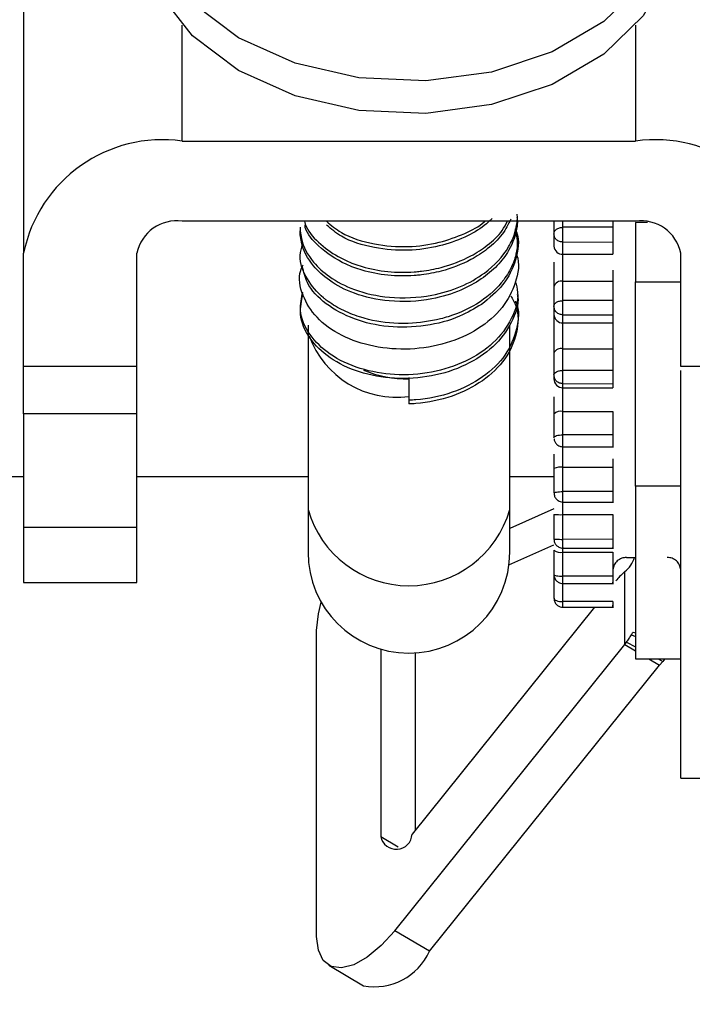
# Model space of a CAD drawing. Units: inches. Extents: x 0.3 to 10.6, y 0.4 to 8.2.
# Drawn here: x 6.6 to 6.6, y 7.2 to 7.2 of the extents above; entities that cross this region are included whole.
import ezdxf

# ---------------------------------------------------------------- set-up
doc = ezdxf.new("R2010")
doc.units = ezdxf.units.IN
doc.header["$MEASUREMENT"] = 0
doc.linetypes.add('HIDDEN', pattern=[0.07500000000000001, 0.05, -0.025])
doc.layers.add('SERVICE_AREA_LINE', color=7, linetype='HIDDEN')
doc.styles.add('SLDTEXTSTYLE0', font='GOTHIC.TTF', dxfattribs={"width": 0.913})
doc.dimstyles.new('SLDDIMSTYLE0', dxfattribs={"dimtxt": 0.08333333333333333, "dimasz": 0.1, "dimexe": 0, "dimexo": 0.0625, "dimgap": 0.02083333333333333, "dimtad": 0, "dimtih": 1, "dimtoh": 1, "dimdec": 6, "dimlfac": 64, "dimrnd": 1e-09, "dimzin": 12, "dimdsep": 46, "dimlunit": 5, "dimtxsty": 'SLDTEXTSTYLE0', "dimsah": 1, "dimcen": 0.09, "dimadec": 0, "dimazin": 3, "dimtfac": 1, "dimtdec": 3, "dimtmove": 0, "dimatfit": 0, "dimfxl": 1, "dimfrac": 2, "dimtolj": 1, "dimtzin": 12, "dimarcsym": 0})
doc.dimstyles.new('SLDDIMSTYLE1', dxfattribs={"dimtxt": 0.08333333333333333, "dimasz": 0.1, "dimexe": 0, "dimexo": 0.0625, "dimgap": 0.02083333333333333, "dimtad": 0, "dimtih": 1, "dimtoh": 1, "dimdec": 6, "dimlfac": 64, "dimrnd": 1e-09, "dimzin": 12, "dimdsep": 46, "dimlunit": 5, "dimtxsty": 'SLDTEXTSTYLE0', "dimsah": 1, "dimcen": 0.09, "dimadec": 0, "dimazin": 3, "dimtfac": 1, "dimtdec": 3, "dimtofl": 0, "dimtmove": 0, "dimatfit": 3, "dimfxl": 1, "dimfrac": 2, "dimtolj": 1, "dimtzin": 12, "dimarcsym": 0})
doc.dimstyles.new('SLDDIMSTYLE2', dxfattribs={"dimtxt": 0.08333333333333333, "dimasz": 0.1, "dimexe": 0, "dimexo": 0.0625, "dimgap": 0.02083333333333333, "dimtad": 0, "dimtih": 1, "dimtoh": 1, "dimlfac": 64, "dimrnd": 1e-09, "dimzin": 12, "dimdsep": 46, "dimlunit": 5, "dimtxsty": 'SLDTEXTSTYLE0', "dimsah": 1, "dimcen": 0.09, "dimadec": 0, "dimazin": 3, "dimtfac": 1, "dimtdec": 3, "dimtofl": 0, "dimtmove": 0, "dimatfit": 3, "dimfxl": 1, "dimfrac": 2, "dimtolj": 1, "dimtzin": 12, "dimarcsym": 0})

# ---------------------------------------------------------------- blocks, each defined once
blk = doc.blocks.new('_D_22')
at = {"layer": 'SERVICE_AREA_LINE'}
for p, q in [((6.570775291080941, 7.228918250117005), (5.462023073362912, 7.228918250117005)), ((5.587023073362913, 7.228918250117005), (5.587023073362913, 7.042567925029161)), ((5.587023073362913, 6.479855750117114), (5.587023073362913, 6.7777531158591)), ((6.586361680646382, 6.479855750117114), (5.462023073362912, 6.479855750117114))]:
    blk.add_line(p, q, dxfattribs=at)
for points in [[(5.587023073362913, 7.228918250117005), (5.572023073362914, 7.128918250117005), (5.602023073362913, 7.128918250117005)], [(5.587023073362913, 6.479855750117114), (5.602023073362913, 6.579855750117114), (5.572023073362914, 6.579855750117114)]]:
    blk.add_solid(points, dxfattribs=at)
at = {"layer": 'SERVICE_AREA_LINE', "char_height": 0.08333333333333333, "attachment_point": 1, "style": 'SLDTEXTSTYLE0'}
for s, insert in [('48"', (5.508242203446245, 7.016605828360851)), ('Case', (5.446282320878763, 6.884198423775821))]:
    blk.add_mtext(s, dxfattribs=dict(at, insert=insert))
blk = doc.blocks.new('_D_24')
at = {"layer": 'SERVICE_AREA_LINE'}
for p, q in [((6.607518711886911, 7.308972937616995), (5.091690664593263, 7.308972937617012)), ((5.216690664593263, 7.308972937617011), (5.216690664593261, 7.146770990629361)), ((5.216690664593252, 6.415668250117021), (5.216690664593259, 6.881956181459301)), ((6.569966368146378, 6.415668250117004), (5.091690664593252, 6.415668250117021))]:
    blk.add_line(p, q, dxfattribs=at)
for points in [[(5.216690664593263, 7.308972937617011), (5.201690664593262, 7.208972937617012), (5.231690664593262, 7.208972937617012)], [(5.216690664593252, 6.415668250117021), (5.231690664593253, 6.51566825011702), (5.201690664593253, 6.51566825011702)]]:
    blk.add_solid(points, dxfattribs=at)
at = {"layer": 'SERVICE_AREA_LINE', "char_height": 0.08333333333333333, "attachment_point": 1, "style": 'SLDTEXTSTYLE0'}
for s, insert in [('57 1/8"', (5.036675232480227, 7.120808893961055)), ('Overall', (5.024561017424673, 6.988401489376025))]:
    blk.add_mtext(s, dxfattribs=dict(at, insert=insert))
blk = doc.blocks.new('_D_26')
at = {"layer": 'SERVICE_AREA_LINE'}
for p, q in [((6.619028868146377, 7.275637000117003), (6.619028868146378, 7.573269357135574)), ((6.669958555646383, 7.201730750116992), (6.669958555646383, 7.573269357135572)), ((6.619028868146378, 7.448269357135573), (6.208692419345541, 7.448269357135574)), ((6.669958555646383, 7.448269357135572), (6.919958555646383, 7.448269357135567))]:
    blk.add_line(p, q, dxfattribs=at)
for points in [[(6.619028868146378, 7.448269357135573), (6.519028868146378, 7.463269357135573), (6.519028868146378, 7.433269357135574)], [(6.669958555646383, 7.448269357135572), (6.769958555646383, 7.433269357135573), (6.769958555646383, 7.463269357135572)]]:
    blk.add_solid(points, dxfattribs=at)
at = {"layer": 'SERVICE_AREA_LINE', "insert": (5.910235617143988, 7.488510962759778), "char_height": 0.08333333333333333, "attachment_point": 1, "style": 'SLDTEXTSTYLE0'}
blk.add_mtext('3 1/4"', dxfattribs=at)

msp = doc.modelspace()

# ---------------------------------------------------------------- linework, layer by layer
at = {"color": 7, "linetype": 'Continuous', "lineweight": 25}
for p, q in [((6.608266804898722, 7.182264531581158), (6.608266804898722, 7.167468946923851)), ((6.610419856079825, 7.168990745946148), (6.616571430882974, 7.168990745946148)), ((6.616571430882974, 7.167903746644507), (6.610419856079825, 7.167903746644508)), ((6.61202049383757, 7.167822632095789), (6.61202049383757, 7.16777238047366)), ((6.615464147418408, 7.167903746644508), (6.615464147418408, 7.167729470958276)), ((6.616263852142818, 7.167903746644507), (6.616263852142818, 7.167821618393531)), ((6.616733885876372, 7.167888310779363), (6.616571430882974, 7.167888310779363)), ((6.616571430882974, 7.167888310779363), (6.616571430882974, 7.167079870298052)), ((6.615464147418408, 7.167729470958276), (6.615464147418408, 7.167564490331773)), ((6.616263852142818, 7.167620997569469), (6.616263852142818, 7.16745722316058)), ((6.608266804898722, 7.165932645063964), (6.608266804898722, 7.167468946923851)), ((6.60980469859951, 7.165932645063964), (6.60980469859951, 7.167468946923851)), ((6.61718658836329, 7.165932645063964), (6.61718658836329, 7.167468946923851)), ((6.615464147418408, 7.167013820434238), (6.615464147418408, 7.166750194194428)), ((6.616263852142818, 7.167090107312862), (6.616263852142818, 7.166828036576802)), ((6.616571430882974, 7.164307791208826), (6.616571430882974, 7.167079870298052)), ((6.615464147418408, 7.166750194194428), (6.615464147418408, 7.16663933573225)), ((6.616263852142818, 7.166633909556117), (6.616263852142818, 7.166523236173625)), ((6.612126918087699, 7.166493108156675), (6.612126918087699, 7.163993009762904)), ((6.614864368875101, 7.163993009762904), (6.614864368875101, 7.166493108156675)), ((6.616263852142818, 7.166174295478256), (6.616263852142818, 7.165879840213792)), ((6.615464147418408, 7.166115928371756), (6.615464147418408, 7.165821181248804)), ((6.60980469859951, 7.165932645063964), (6.608266804898722, 7.165932645063964)), ((6.608266804898722, 7.165292572529585), (6.608266804898722, 7.165932645063964)), ((6.60980469859951, 7.165292572529586), (6.60980469859951, 7.165932645063964)), ((6.618724482064077, 7.165932645063964), (6.61718658836329, 7.165932645063964)), ((6.613495643481448, 7.165782179484887), (6.613495643481391, 7.165474667802487)), ((6.615464147418408, 7.165821181248804), (6.615464147418408, 7.165765999083038)), ((6.61718658836329, 7.160347696198568), (6.61718658836329, 7.165879840213836)), ((6.616263852142818, 7.165699039053698), (6.616263852142818, 7.165644594763313)), ((6.613495643481391, 7.165474667802487), (6.613495643481428, 7.16542446145571)), ((6.608266804898722, 7.165292572529585), (6.608266804898722, 7.163753445190146)), ((6.609804698599509, 7.163753445190146), (6.60980469859951, 7.165292572529586)), ((6.615464147418408, 7.165285757726691), (6.615464147418408, 7.164967150176824)), ((6.616263852142818, 7.165324431606748), (6.616263852142818, 7.16500749469209)), ((6.615577827045717, 7.16484402609627), (6.615694991615903, 7.16484402609627)), ((6.615694991615903, 7.16484402609627), (6.616273277782753, 7.16484402609627)), ((6.601096836886907, 7.164438493442663), (6.608266804898722, 7.164438493442663)), ((6.60980469859951, 7.164438493442663), (6.612126918087699, 7.164438493442663)), ((6.614864368875101, 7.164438493442663), (6.615464147418407, 7.164438493442663)), ((6.615464147418407, 7.164548532815416), (6.615464147418407, 7.164217270383721)), ((6.616263852142817, 7.164566338382023), (6.616263852142817, 7.164235365741552)), ((6.616571430882974, 7.164307791208826), (6.616571430882974, 7.161967300785576)), ((6.615577826731676, 7.164094528302719), (6.615694989807321, 7.164094528302719)), ((6.615694989807321, 7.164094528302719), (6.616273277658865, 7.164094528302719)), ((6.612126918087699, 7.163993009762905), (6.612126918087699, 7.16341253161006)), ((6.615464147418407, 7.164000229682242), (6.614864368875101, 7.163734907915705)), ((6.614864368875101, 7.16341253161006), (6.614864368875101, 7.163993009762905)), ((6.615464147418407, 7.163926653842313), (6.615464147418407, 7.163591493755046)), ((6.616263852142817, 7.163923050083099), (6.616263852142817, 7.163589474259376)), ((6.615464147418408, 7.163818995131668), (6.615464147418407, 7.163749252941205)), ((6.608266804898722, 7.163753445190146), (6.608266804898722, 7.163004327087118)), ((6.609804698599509, 7.163004327087118), (6.609804698599509, 7.163753445190146)), ((6.614853719311446, 7.163242122752465), (6.615464147418408, 7.163512155526212)), ((6.615464147418407, 7.163439016286588), (6.615464147418407, 7.163111193684562)), ((6.615577826731492, 7.16346847088631), (6.61569498792387, 7.16346847088631)), ((6.61569498792387, 7.16346847088631), (6.616273277786032, 7.16346847088631)), ((6.616263852142817, 7.163414112699423), (6.616263852142817, 7.163086542868021)), ((6.61644839938691, 7.163342357152858), (6.616571430882974, 7.163342357152858)), ((6.615464147418407, 7.163100436767794), (6.615464147418407, 7.16278914939609)), ((6.616427511372099, 7.163149651593629), (6.616412989399644, 7.163137413386436)), ((6.608266804898722, 7.163004327087118), (6.609804698599509, 7.163004327087118)), ((6.615577826731684, 7.16298841548453), (6.61569498943007, 7.16298841548453)), ((6.61569498943007, 7.16298841548453), (6.61627327765092, 7.16298841548453)), ((6.616015985720638, 7.162666226698588), (6.613538593104517, 7.15958655940185)), ((6.615577826731521, 7.162666226698588), (6.615694991403188, 7.162666226698588)), ((6.615694991403188, 7.162666226698588), (6.616273277788368, 7.162666226698588)), ((6.612244154203573, 7.158201482362139), (6.612244154203572, 7.162351762770133)), ((6.616427511372097, 7.162159470191654), (6.616449950930977, 7.162191833749304)), ((6.61311406853755, 7.16209807012171), (6.61311406853755, 7.159555780651046)), ((6.613305465620996, 7.158278429239148), (6.616427511372097, 7.162159470191654)), ((6.613585306506989, 7.15964462921968), (6.613585306506987, 7.162046746509123)), ((6.616427511372097, 7.162159470191654), (6.616571430882974, 7.162074073916557)), ((6.616571430882974, 7.161967300785576), (6.617186588363289, 7.161967300785576)), ((6.616751377101574, 7.161967300785576), (6.616898749341535, 7.161879855794494)), ((6.616943628459298, 7.161932301402722), (6.616898749341536, 7.161879855794492)), ((6.616971227968723, 7.161967300785576), (6.616943628459298, 7.161932301402722)), ((6.613776703590433, 7.157998814841988), (6.616898749341536, 7.161879855794492)), ((6.617186588363289, 7.160347696198568), (6.618724482064076, 7.160347696198568)), ((6.61240716601145, 7.157809872653593), (6.612878403980887, 7.15753025825643))]:
    msp.add_line(p, q, dxfattribs=at)
at = {"color": 8, "linetype": 'Continuous', "lineweight": 25}
for p, q in [((6.610419856079825, 7.168990745946148), (6.610419856079825, 7.170565130206265)), ((6.616571430882974, 7.170565130206266), (6.616571430882974, 7.168990745946148)), ((6.61558717891447, 7.167821618393532), (6.61558717891447, 7.167903746644508)), ((6.61558717891447, 7.167716486219606), (6.61558717891447, 7.167821618393531)), ((6.616263852142818, 7.167821618393531), (6.61558717891447, 7.167821618393532)), ((6.61558717891455, 7.167622458317768), (6.616263851916515, 7.167621689109867)), ((6.61558717891447, 7.167457223160379), (6.61558717891447, 7.1676214371435)), ((6.61558717891447, 7.167457223160379), (6.616263852142818, 7.167457223160379)), ((6.61558717891447, 7.16709010731293), (6.61558717891447, 7.167457223160379)), ((6.615587178914463, 7.166827026298371), (6.615587178914463, 7.16709010731293)), ((6.615587178914463, 7.167090107312932), (6.616263852142818, 7.16709010731293)), ((6.616571430882974, 7.167079870298052), (6.61718658836329, 7.167079870298052)), ((6.616263851945456, 7.166827540325988), (6.615587178914463, 7.166826299940503)), ((6.61558717891447, 7.166715731112336), (6.615587178914463, 7.166826299940503)), ((6.61558717891447, 7.166633909556116), (6.616263852142818, 7.166633909556115)), ((6.61558717891447, 7.166523236173489), (6.61558717891447, 7.166633909556116)), ((6.61558717891447, 7.166523236173489), (6.616263852142818, 7.166523236173489)), ((6.61558717891447, 7.166174295478333), (6.61558717891447, 7.166523236173489)), ((6.61558717891447, 7.166174295478332), (6.616263852142818, 7.166174295478332)), ((6.61558717891447, 7.165879840213792), (6.61558717891447, 7.166174295478332)), ((6.61558717891447, 7.165767194088573), (6.61558717891447, 7.165879840213792)), ((6.616263852142818, 7.165879840213792), (6.61558717891447, 7.165879840213792)), ((6.615587178914438, 7.165700064988928), (6.616263851951289, 7.16569981774478)), ((6.61558717891447, 7.165644594763246), (6.61558717891447, 7.165698909230064)), ((6.61558717891447, 7.165644594763246), (6.616263852142818, 7.165644594763246)), ((6.61558717891447, 7.165324431606831), (6.61558717891447, 7.165644594763246)), ((6.60980469859951, 7.165292572529586), (6.608266804898722, 7.165292572529585)), ((6.615587179241032, 7.165006044165334), (6.615587179241032, 7.165324431606831)), ((6.61558717924104, 7.165324431606831), (6.616263852142818, 7.165324431606831)), ((6.616263851909114, 7.165007237506), (6.61558717924104, 7.165005676521037)), ((6.61558717891447, 7.164894431672853), (6.615587179237953, 7.165005676521037)), ((6.61558717891447, 7.16456633838211), (6.61558717891447, 7.16484402609627)), ((6.61558717891447, 7.164566338382109), (6.616263852142817, 7.164566338382109)), ((6.61558717891447, 7.164235365741552), (6.61558717891447, 7.16456633838211)), ((6.617186588363289, 7.164307791208826), (6.616571430882974, 7.164307791208826)), ((6.61558717891447, 7.164128792450221), (6.61558717891447, 7.164235365741552)), ((6.616263852142817, 7.164235365741552), (6.61558717891447, 7.164235365741552)), ((6.61558717891447, 7.163923050083187), (6.61558717891447, 7.16409498574428)), ((6.615587178914494, 7.163923050083187), (6.616263852142817, 7.163923050083187)), ((6.615587178914494, 7.163587864239635), (6.615587178914494, 7.163923050083187)), ((6.608266804898722, 7.163753445190146), (6.609804698599509, 7.163753445190146)), ((6.616263851922297, 7.163589487158546), (6.615587178914494, 7.16358789864372)), ((6.61558717891447, 7.163489290753989), (6.615587178914494, 7.16358789864372)), ((6.61558717891447, 7.163414112699508), (6.61558717891447, 7.16346847088631)), ((6.61558717891447, 7.163414112699508), (6.616263852142817, 7.163414112699508)), ((6.61558717891447, 7.163086542868021), (6.61558717891447, 7.163414112699508)), ((6.616427511372097, 7.162159470191654), (6.616427511372099, 7.163149651593629)), ((6.616263852142817, 7.163086542868021), (6.61558717891447, 7.163086542868021)), ((6.61558717891447, 7.162998896722366), (6.61558717891447, 7.163086542868021)), ((6.61558717891447, 7.162743377854591), (6.61558717891447, 7.16298841548453)), ((6.616263851931685, 7.162745290899041), (6.61558717891447, 7.162743810503623)), ((6.61558717891447, 7.162669789088228), (6.61558717891447, 7.162743810503623)), ((6.616537346168561, 7.162329562790329), (6.616571430882974, 7.162321187071673)), ((6.616449950930977, 7.162191833749304), (6.616571430882974, 7.162127970244899)), ((6.616514984737128, 7.162290325519391), (6.616571430882974, 7.162271935615308)), ((6.616877053294209, 7.161967300785576), (6.616943628459298, 7.161932301402722)), ((6.61311406853755, 7.159555780651046), (6.613348006498716, 7.159416970906868)), ((6.613776703590433, 7.157998814841988), (6.613305465620996, 7.158278429239148))]:
    msp.add_line(p, q, dxfattribs=at)
at = {"color": 7, "linetype": 'Continuous', "lineweight": 25, "flags": 128}
for points in [[(6.617125072614212, 7.172369861181064), (6.617011047423951, 7.171731357579899), (6.616676136475228, 7.171132973508247), (6.616141383454669, 7.170612307638033), (6.615440388861237, 7.170202075320756), (6.614617198763318, 7.169928052961643), (6.613723537222243, 7.169807458393296), (6.612815556279298, 7.169847869015965), (6.611950307716445, 7.170046745681605), (6.611182158283052, 7.170391592237898), (6.610559373633075, 7.170860740707454), (6.610121085616512, 7.171424712766523), (6.609894833481357, 7.172048071976492), (6.609894833481357, 7.17269165038564), (6.610121085616512, 7.173315009595609), (6.610559373633075, 7.173878981654678), (6.61060484875771, 7.173922294394712)], [(6.617125072614212, 7.171928104664878), (6.617011047423951, 7.171289601063713), (6.616676136475228, 7.17069121699206), (6.616141383454669, 7.170170551121847), (6.615440388861238, 7.16976031880457), (6.614617198763318, 7.169486296445456), (6.613723537222243, 7.169365701877111), (6.612815556279298, 7.169406112499778), (6.611950307716445, 7.169604989165419), (6.611182158283052, 7.169949835721711), (6.610559373633075, 7.170418984191267), (6.610121085616512, 7.170982956250335), (6.609894833481357, 7.171606315460305), (6.609866214348586, 7.171928104664878)], [(6.612244154203572, 7.162351762770133), (6.612266817789256, 7.162577630533594), (6.612304954319837, 7.162737499609395)], [(6.613305465620996, 7.158278429239148), (6.613121080738942, 7.158075749006706), (6.612931761229397, 7.157918474185643), (6.612748358102934, 7.157815619117647), (6.61258138326754, 7.157773079029433), (6.61244040702957, 7.157793292142757), (6.612333509563395, 7.157875099925638), (6.612266817789258, 7.158013813494616), (6.612244154203573, 7.158201482362139)]]:
    msp.add_lwpolyline(points, dxfattribs=at)
at = {"color": 7, "linetype": 'Continuous', "lineweight": 25}
for centre, radius, start, end in [((6.610150499138322, 7.167087858966404), 0.001921856399322255, 81.94320983152114, 168.5629264946512), ((6.616840787824478, 7.167087858966407), 0.001921856399319741, 11.43707350527613, 98.0567901685162), ((6.610342896953682, 7.167360064650296), 0.0005491018283777399, 81.94320983159993, 168.5629264948201), ((6.616648390009121, 7.167360064650296), 0.0005491018283764016, 11.43707350523503, 98.05679016878013), ((6.613330739596232, 7.166777195699635), 0.001263138446382548, 199.7405596184012, 277.5014289751987), ((6.613485396079247, 7.167347530398097), 0.001583455773362843, 247.5901031140328, 270.3707946900354), ((6.6134956434814, 7.16341253161006), 0.00136872539370092, 180, 0), ((6.616177222966678, 7.16346169946208), 0.0004000226969727098, 308.7325198169536, 342.6421424318202), ((6.61694273964897, 7.162518153745878), 0.0008149342483208749, 130.5455791279583, 141.5189939417714), ((6.616201485128161, 7.162494980388137), 0.0003743869924602837, 326.8631998371429, 333.7789251537964), ((6.613324433620842, 7.159597337693074), 0.0002144305388941083, 191.1747413816451, 357.1188295221575), ((6.613025745767696, 7.158343151882023), 0.0008261390008163363, 259.7263406258971, 335.3671018667434)]:
    msp.add_arc(centre, radius, start, end, dxfattribs=at)
at = {"color": 8, "linetype": 'Continuous', "lineweight": 25}
for centre, radius, start, end in [((6.615579802823809, 7.167572952850388), 0.0001159645112223384, 184.1843229063167, 273.6468429034809), ((6.615568247681633, 7.166983285790268), 0.0001084860787396899, 79.95021644846751, 163.652554796452), ((6.615583811790787, 7.166642906409909), 0.0001197175968982581, 181.7085615356069, 271.6116880495698), ((6.615563344461228, 7.166065683864841), 0.0001111960599417055, 77.62282668866, 153.1372324095804), ((6.615586371982078, 7.165766819407466), 0.000122227307892235, 180.3839410220331, 270.3782637212636), ((6.615559461325716, 7.165197574318896), 0.00012985012257063, 77.67475659181505, 137.225329973337), ((6.615557066142427, 7.164340449803459), 0.0002278868776500612, 82.4067784391994, 114.0629793674123), ((6.6134956434814, 7.16438194720067), 0.001422913045079523, 195.8630458375932, 344.1369541624084), ((6.615556448302402, 7.164975849323723), 0.001053247649602826, 264.972460984587, 271.6719565330404), ((6.615557682153025, 7.163584748286077), 0.0001731662852279203, 237.3065560952229, 279.8074591588574)]:
    msp.add_arc(centre, radius, start, end, dxfattribs=at)
at = {"color": 7, "linetype": 'Continuous', "lineweight": 25}
for points, knots in [([(6.614960750961551, 7.167952779359785), (6.614965455771868, 7.167931186764832), (6.614970291483766, 7.167908993400756), (6.614968246444876, 7.167882311493503), (6.614966898822309, 7.167865187593445), (6.614952650428513, 7.167736130303568), (6.614884141974332, 7.167534969502563), (6.614701595008384, 7.167295299728662), (6.61448089982765, 7.167111829902761), (6.614184966671568, 7.166949510095608), (6.613761456775025, 7.166820608697757), (6.613247464230354, 7.166798411056331), (6.612762975845698, 7.166902945554937), (6.612420094185202, 7.167082997227018), (6.612160701575592, 7.167318151650223), (6.612046876141385, 7.167539509305141), (6.612021461377958, 7.167704047425076), (6.612020057773305, 7.167755198685891), (6.612019575373086, 7.167772778692744)], [0, 0, 0, 0, 0.01886666696811222, 0.0193915928056609, 0.02327150768033869, 0.03382530767426569, 0.1323203767707656, 0.2003455277293373, 0.2699887746062339, 0.3430500827521303, 0.4341991859160371, 0.5585974782651173, 0.6676986133673685, 0.7615547774392759, 0.8402131171189829, 0.9506644134883542, 0.9830440162138087, 0.9999999999999999, 0.9999999999999999, 0.9999999999999999, 0.9999999999999999]), ([(6.612019597603785, 7.167822206266417), (6.612020082410218, 7.167804651644471), (6.612021490310381, 7.167753672215582), (6.61204701594483, 7.167589177790508), (6.6121610528388, 7.167367982686922), (6.612420624179506, 7.167132981010983), (6.612763517066725, 7.166953154805331), (6.613247790882114, 7.166848614292212), (6.613760323554703, 7.166871237862217), (6.614201864616692, 7.167003624599963), (6.614579771680425, 7.167219144033016), (6.614826976206032, 7.167482623409566), (6.61493359192202, 7.167728223426092), (6.614959957478822, 7.167852935146755), (6.614966733582298, 7.167913757451017), (6.614968139111226, 7.167931186870857), (6.614970251625301, 7.167957231202715), (6.614966966599214, 7.167979751205751), (6.614963936483909, 7.168000523706217)], [0, 0, 0, 0, 0.01705384164397033, 0.04952513987831762, 0.1601416218866488, 0.2388746405876908, 0.3327991104484621, 0.4419638967168029, 0.5664200173726134, 0.6568384993548763, 0.7432379331431637, 0.8680027266585605, 0.9273001562606324, 0.9666898474260187, 0.9773063870824235, 0.9803445008350168, 0.9818697242213038, 1, 1, 1, 1]), ([(6.614880202478134, 7.167932824499521), (6.614845102466529, 7.167863049879057), (6.614770589973253, 7.167714927963986), (6.614576350323906, 7.167530031676256), (6.614302451509317, 7.16735193330632), (6.613993322461251, 7.167232441409785), (6.613733289634133, 7.167182638669076), (6.613612623202424, 7.167170273763383), (6.613580983255321, 7.167167748950084), (6.613572370231357, 7.16716711288356), (6.613569738971119, 7.167166922950749), (6.613449008808622, 7.167158241633838), (6.613203836600789, 7.167161982287438), (6.612891258475011, 7.167223241556288), (6.61255725420782, 7.1673454232474), (6.612281341577037, 7.167540190687959), (6.612107728282152, 7.167736108644437), (6.612084992975809, 7.167837520579238), (6.612082644841222, 7.167847994547262)], [0, 0, 0, 0, 0.08015171326810763, 0.1701510547353119, 0.2484383767111992, 0.3693828596884218, 0.4430149333534667, 0.4620801176077491, 0.4671698800306687, 0.4686036916693239, 0.4690428031922206, 0.4692967126070319, 0.5661877623077073, 0.6650581291062284, 0.7326885839560708, 0.8764118972047674, 0.987235645988867, 1, 1, 1, 1]), ([(6.614624230266966, 7.167938827579036), (6.614590524470422, 7.16790680602492), (6.614487290511597, 7.167808730556071), (6.614246224784823, 7.167675440803881), (6.613897618202968, 7.167552924802954), (6.613471999530857, 7.167492844696311), (6.613009826777661, 7.16753468683082), (6.612608772703727, 7.167654001384903), (6.612442058641068, 7.167797885975697), (6.612379509141651, 7.167851870078682)], [0, 0, 0, 0, 0.06284673706592697, 0.1924866975919368, 0.339402589552577, 0.5031330396646048, 0.6835998248082665, 0.881289722907602, 1, 1, 1, 1]), ([(6.614936837327024, 7.167801710709734), (6.614955275143727, 7.167717071420519), (6.614977241467101, 7.16761623442734), (6.614950850100521, 7.167450778638208), (6.614905332961723, 7.167300262450255), (6.614760557378411, 7.167057010727736), (6.614482416466471, 7.166795991297293), (6.614152793432075, 7.166642684008679), (6.61381979466581, 7.166549375752343), (6.613589682406864, 7.166516630345235), (6.613238636997989, 7.166514903552727), (6.613012485320953, 7.16654951028113), (6.612760819859738, 7.166625066499956), (6.612577459961395, 7.166699782104795), (6.61242279995321, 7.166795831947162), (6.612254901855534, 7.166929411388574), (6.612096654693048, 7.167123325718571), (6.611994020291335, 7.167382686247598), (6.612038109242594, 7.16754049709568), (6.612052153405908, 7.167590766409417)], [0, 0, 0, 0, 0.06829715582388729, 0.08136741104320488, 0.1338592616852442, 0.1916811815721181, 0.2935386097194992, 0.3946972666223527, 0.416486410616827, 0.5045195299115475, 0.5315599915978597, 0.6272340070075679, 0.64158378192823, 0.6992271871335889, 0.7567945905398378, 0.7687041571710208, 0.8570178589888893, 0.9544542457464964, 1, 1, 1, 1]), ([(6.612081065441958, 7.167903746644507), (6.612083862561168, 7.167891033267622), (6.61210669672594, 7.167787248151258), (6.612258940219226, 7.167613798158773), (6.612465278808836, 7.167458287165896), (6.612672836206553, 7.167353560617776), (6.61289090226721, 7.167271748978579), (6.613204114316397, 7.16721007008396), (6.613449031580403, 7.167208173284458), (6.613571514542636, 7.167217169871615), (6.613580432009221, 7.167217825346656), (6.613612596662289, 7.167220404535261), (6.613733240013783, 7.167232769765977), (6.613993167655204, 7.167282607814558), (6.6143027345139, 7.167401918615253), (6.614575357808635, 7.16758047684577), (6.614749503577922, 7.167740752842619), (6.614812220590495, 7.167861211486549), (6.614834366598034, 7.167903746644507)], [0, 0, 0, 0, 0.01591476050587623, 0.1299194766104295, 0.2403675786323791, 0.2780598426845849, 0.3477874342457275, 0.4494961722726031, 0.5491698924164737, 0.5494300109197308, 0.55135359132168, 0.556585629356671, 0.5761915053968791, 0.6519283649675643, 0.7763415917207832, 0.8568769171185431, 0.9494618008366729, 0.9999999999999999, 0.9999999999999999, 0.9999999999999999, 0.9999999999999999]), ([(6.612377310093307, 7.167903746644508), (6.61244049437578, 7.167849164011649), (6.612607784567885, 7.167704648021609), (6.613009758035409, 7.167584831536602), (6.613471670254359, 7.167543189931016), (6.613898208207183, 7.167602607544058), (6.614243880711659, 7.167727078853519), (6.614450983093984, 7.16783345671463), (6.61452578792081, 7.167900911913147), (6.614528931512307, 7.167903746644508)], [0, 0, 0, 0, 0.1270835209241801, 0.3364733410991363, 0.5276220311243311, 0.7010447436763303, 0.8566591267213526, 0.9939762556839933, 1, 1, 1, 1]), ([(6.614936837327024, 7.167801710709734), (6.614943328761525, 7.167787469025242), (6.61500444215434, 7.167653391163351), (6.614961005264728, 7.167380353443092), (6.614801499431006, 7.167036511735978), (6.614586502165579, 7.166860596323296), (6.614482524419752, 7.16677551948276)], [0, 0, 0, 0, 0.0400796826624278, 0.3773288307561331, 0.6988615439357642, 0.9999999999999999, 0.9999999999999999, 0.9999999999999999, 0.9999999999999999]), ([(6.615464147455773, 7.167729470956855), (6.615465986115152, 7.167741534519052), (6.615469663433927, 7.167765661643569), (6.615498109600818, 7.167796108062076), (6.615538789850826, 7.167817424119221), (6.615571049226589, 7.167820220302095), (6.61558717891447, 7.167821618393532)], [0, 0, 0, 0, 0.2499999980777939, 0.4999999987186159, 0.7499999993592653, 1, 1, 1, 1]), ([(6.614949006508667, 7.167469725598125), (6.614952008811374, 7.167462700895261), (6.615006573292332, 7.167335032467733), (6.614957623206525, 7.167069562888609), (6.61478268278808, 7.166719310966004), (6.614451686672693, 7.166429218193461), (6.614009766641086, 7.16623508688556), (6.61351303097957, 7.166149007024523), (6.613013624720625, 7.166189429546627), (6.612566788618712, 7.16633939639368), (6.612226647260944, 7.166586143399561), (6.612039309223502, 7.16689685549561), (6.611986121300991, 7.167154049217117), (6.612048945296894, 7.167286591504704), (6.612060457976336, 7.167310880263285)], [0, 0, 0, 0, 0.00578034711740893, 0.1050532444335879, 0.1996492427453934, 0.2986210369041872, 0.3940906638739794, 0.4918077642445176, 0.5891600693045838, 0.6849479243720673, 0.7837577321107269, 0.8784281559791212, 0.9777216070178417, 1, 1, 1, 1]), ([(6.614482169862526, 7.166775591610143), (6.614385918825985, 7.166718081596694), (6.614161101748065, 7.166583753347992), (6.61371911257077, 7.166470145378526), (6.613216517985738, 7.166453954514177), (6.61274123822513, 7.166563336125764), (6.61235446267198, 7.16677226535906), (6.61210831469139, 7.167029820008057), (6.612067692180702, 7.167215818953067), (6.612051494966988, 7.167289981396793)], [0, 0, 0, 0, 0.1144572485799505, 0.267341995443327, 0.4258378785957994, 0.5810796231342958, 0.7368399523160836, 0.8950714896466548, 1, 1, 1, 1]), ([(6.615464147418408, 7.167349179062088), (6.615464147418408, 7.167337618419256), (6.615464147418408, 7.167300974257766), (6.615464147418408, 7.167234756727069), (6.615464147418408, 7.167155675497225), (6.615464147418408, 7.167079386049278), (6.615464147418408, 7.167035690594405), (6.615464147418408, 7.167013820434238)], [0, 0, 0, 0, 0.103121230034751, 0.3268668586616823, 0.5515552493945992, 0.7755473984427378, 1, 1, 1, 1]), ([(6.616263852142817, 7.16724191804247), (6.616263852142817, 7.167240460988079), (6.616263852142818, 7.167221392204), (6.616263852142817, 7.16718454159351), (6.616263852142818, 7.167133873936901), (6.616263852142818, 7.167104696187587), (6.616263852142818, 7.16709010731293)], [0, 0, 0, 0, 0.0268372477918354, 0.3512248318614462, 0.6756124159309111, 1, 1, 1, 1]), ([(6.614939372514655, 7.167085913138681), (6.614953034589868, 7.167036967611158), (6.614999876703494, 7.166869151819919), (6.614901026911993, 7.166571063859957), (6.614664343839731, 7.166241504064375), (6.614276860634688, 7.1659892404806), (6.613808451288451, 7.165835529559534), (6.613303207522186, 7.16580476187051), (6.6128175889952, 7.165890178169015), (6.612411696413739, 7.166083351552837), (6.612130833540569, 7.166362093239804), (6.611994962823845, 7.166664708631083), (6.612037715668642, 7.166862114910847), (6.612055975674625, 7.166946428361019)], [0, 0, 0, 0, 0.03962912397398678, 0.1358733500744637, 0.235820160465927, 0.3334612690398423, 0.4317467619408139, 0.5313122019466578, 0.6278296197809046, 0.728433778825129, 0.8243605998747296, 0.9249833195359223, 1, 1, 1, 1]), ([(6.614965636689409, 7.166914664722264), (6.614967728476546, 7.166905665236888), (6.614997498678742, 7.166777585044315), (6.614895435228281, 7.166519823645281), (6.614664965209583, 7.166190657724933), (6.61427547494806, 7.165938537690938), (6.613807382644417, 7.165785106401369), (6.613298440048372, 7.16575439788182), (6.612812516170898, 7.165841454854249), (6.612408363965119, 7.16603609841281), (6.612129406812402, 7.166313395716902), (6.611993232124695, 7.166622404634801), (6.612038566742881, 7.166826069850821), (6.612058730473044, 7.1669166551612)], [0, 0, 0, 0, 0.007471150674875221, 0.10632901517606, 0.2090091304814991, 0.3092916517107783, 0.4102725127123842, 0.5125357174925523, 0.6138507601749602, 0.7153197787103591, 0.8138175499614335, 0.9171905966386467, 1, 1, 1, 1]), ([(6.614878453854046, 7.166892732476398), (6.614904009154427, 7.166847768237195), (6.614993593422881, 7.166690145809922), (6.614973828446764, 7.166385134829622), (6.614827536757596, 7.166028218433429), (6.6145122108307, 7.165727219786068), (6.614089321859315, 7.16551237751911), (6.613726826527639, 7.165435929387944), (6.613526937443366, 7.165426013805853), (6.613495643481428, 7.16542446145571)], [0, 0, 0, 0, 0.0702703523297776, 0.2463331682255611, 0.4271006617188555, 0.6064198096189182, 0.78365176405894, 0.9661292487003622, 1, 1, 1, 1]), ([(6.614941852776858, 7.166817480294342), (6.614943406074166, 7.166814438507718), (6.615003042993323, 7.166697652891608), (6.614968270554511, 7.1664360528659), (6.614830253579305, 7.16608031264852), (6.614513591310889, 7.165778595526612), (6.614091644576187, 7.165563396198081), (6.613728422107316, 7.165486290691948), (6.613527720221909, 7.165476269428958), (6.613495643481391, 7.165474667802487)], [0, 0, 0, 0, 0.005035210158754589, 0.1933206346158863, 0.3865325186991224, 0.5783239692627778, 0.7677456197348813, 0.9628804509000698, 1, 1, 1, 1]), ([(6.615464147418408, 7.16663933573225), (6.615464147418408, 7.166629026566368), (6.615464147418408, 7.166608386922154), (6.615464147418408, 7.166558086518358), (6.615464147418408, 7.166496832206332), (6.615464147418408, 7.166425477928082), (6.615464147418408, 7.166348027294302), (6.615464147418408, 7.166268044119125), (6.615464147418408, 7.166188447983889), (6.615464147418408, 7.166140118117124), (6.615464147418408, 7.166115928371756)], [0, 0, 0, 0, 0.124867840792799, 0.2499938246264745, 0.3747310805607615, 0.4999935500305207, 0.624730873747461, 0.7499937836974492, 0.8748685416004893, 1, 1, 1, 1]), ([(6.615464147418408, 7.16552337445477), (6.615464147418408, 7.165522563917945), (6.615464147418408, 7.165497709687114), (6.615464147418408, 7.165443079309527), (6.615464147418408, 7.165363136205761), (6.615464147418408, 7.165311568202651), (6.615464147418408, 7.165285757726691)], [0, 0, 0, 0, 0.01112734584968432, 0.3412079668372756, 0.6702657673461987, 1, 1, 1, 1]), ([(6.615467026733934, 7.16495257342815), (6.61546725516698, 7.164946472492684), (6.61546803113938, 7.164925748006313), (6.615485512720236, 7.164894236950744), (6.615512558034453, 7.164867144825054), (6.615547061733658, 7.164848266405594), (6.615572024353467, 7.164845627904398), (6.61558717891447, 7.16484402609627)], [0, 0, 0, 0, 0.1024685791489346, 0.3480791894176146, 0.5809055330011078, 0.7455718704233131, 1, 1, 1, 1]), ([(6.615464147418408, 7.164744650467932), (6.615464147418408, 7.164732024621143), (6.615464147418408, 7.164695206893023), (6.615464147418408, 7.164627982730622), (6.615464147418407, 7.164575034242571), (6.615464147418407, 7.164548532815416)], [0, 0, 0, 0, 0.2067799426807935, 0.602982741500043, 1, 1, 1, 1]), ([(6.616263852142817, 7.164678202929604), (6.616263852142817, 7.164675991753167), (6.616263852142817, 7.164657527329678), (6.616263852142817, 7.16461917138829), (6.616263852142817, 7.16458394938417), (6.616263852142817, 7.16456633838211)], [0, 0, 0, 0, 0.0636902304213323, 0.5318451152136051, 1, 1, 1, 1]), ([(6.615465761361548, 7.164215089204316), (6.615466305166649, 7.164203545084249), (6.615467541341887, 7.164177303043944), (6.615487851095466, 7.164141121591038), (6.615516473305069, 7.164114813335406), (6.6155503993645, 7.164097978434278), (6.61557378596212, 7.164095784638037), (6.61558717891447, 7.164094528302719)], [0, 0, 0, 0, 0.180961455185794, 0.4113607422940651, 0.6319418628339696, 0.7892217938758149, 1, 1, 1, 1]), ([(6.615464365684742, 7.163590718437878), (6.615465998528598, 7.163575605403418), (6.615469217125813, 7.163545815187744), (6.615493648150238, 7.163507891283827), (6.615524671397681, 7.163483498199222), (6.615556995512518, 7.163470598766316), (6.615577276747552, 7.16346916897273), (6.61558717891447, 7.16346847088631)], [0, 0, 0, 0, 0.2352909818543346, 0.4637962756028194, 0.6831044987380782, 0.8452780541099553, 1, 1, 1, 1]), ([(6.61644839938691, 7.163342357152858), (6.616426424404053, 7.163340079635289), (6.616380880712986, 7.163335359424255), (6.616321973419764, 7.163297543227416), (6.616277633071356, 7.16324242997861), (6.616268949847655, 7.163197443859769), (6.616264622027093, 7.163175022250376)], [0, 0, 0, 0, 0.2411273711054233, 0.4997423919687896, 0.7506657392954089, 1, 1, 1, 1]), ([(6.617185818479013, 7.163175022250376), (6.617181540248505, 7.163196649085894), (6.617172673510824, 7.163241471233056), (6.61712955601888, 7.163296551721062), (6.61707050444635, 7.163335579976002), (6.617024813848961, 7.163340102882966), (6.617002041119194, 7.163342357152858)], [0, 0, 0, 0, 0.2411273711035803, 0.4997423919667374, 0.7506657392924705, 1, 1, 1, 1]), ([(6.615464933450795, 7.163110645329979), (6.615464687850299, 7.163109075959277), (6.615462044742169, 7.163092186675629), (6.615473611165294, 7.163058899411133), (6.615499453039742, 7.163020915440715), (6.615535227802126, 7.162997806263879), (6.615565242528419, 7.162989271023743), (6.615581919175805, 7.162988620619172), (6.615587178914469, 7.16298841548453)], [0, 0, 0, 0, 0.02483002962463312, 0.2672162880591181, 0.5183065869103531, 0.7389932485716153, 0.9176796588456507, 1, 1, 1, 1]), ([(6.615466121329598, 7.162788039983503), (6.615465639396695, 7.162782699219712), (6.615463757311142, 7.16276184201257), (6.615478667877902, 7.162726284247055), (6.615508334852345, 7.162691199685132), (6.615547205603722, 7.16266988927578), (6.615574393186963, 7.162667398198098), (6.61558717891447, 7.162666226698588)], [0, 0, 0, 0, 0.0837542124992946, 0.3270841077773783, 0.5742905126713171, 0.7997981117226607, 1, 1, 1, 1]), ([(6.616449950930977, 7.162191833749304), (6.616461434833785, 7.162209156389812), (6.616485104291758, 7.162244860062886), (6.616504829676969, 7.162274873793681), (6.616514984737128, 7.162290325519391)], [0, 0, 0, 0, 0.4851781068098631, 1, 1, 1, 1])]:
    msp.add_open_spline(points, degree=3, knots=knots, dxfattribs=at)
for points in [[(6.616263851916515, 7.167821618393531), (6.616263851916515, 7.167814580370456), (6.616263851916515, 7.167800504324307), (6.616263851916515, 7.16777394866171), (6.616263851916515, 7.167745244441107), (6.616263851916515, 7.167715562710442), (6.616263851916516, 7.16768668429747), (6.616263851916515, 7.167660372693741), (6.616263851916515, 7.167637576985777), (6.616263851916515, 7.167626985068504), (6.616263851916515, 7.167621689109867)], [(6.615464150542021, 7.166750194194428), (6.615465901622062, 7.166760244184028), (6.615469403782144, 7.166780344163227), (6.615497810127352, 7.16680575948743), (6.615538594312544, 7.16682355414738), (6.615570984047157, 7.166825868914707), (6.615587178914463, 7.166827026298371)], [(6.616263852142818, 7.166827540325988), (6.616263852142818, 7.166819486952996), (6.616263852142817, 7.16680338020701), (6.616263852142818, 7.166774991129543), (6.616263852142817, 7.166745492154671), (6.616263852142818, 7.166716175057108), (6.616263852142818, 7.166688776872691), (6.616263852142818, 7.166664993225692), (6.616263852142818, 7.16664558568377), (6.616263852142818, 7.166637801598666), (6.616263852142818, 7.166633909556115)], [(6.616263852142818, 7.166523236173489), (6.616263852142818, 7.16651632842426), (6.616263852142818, 7.166502512925804), (6.616263852142817, 7.166469071837216), (6.616263852142818, 7.166428130256241), (6.616263852142818, 7.166380617879363), (6.616263852142817, 7.166328970269359), (6.616263852142818, 7.16627564920073), (6.616263852142817, 7.166222657458746), (6.616263852142818, 7.166190416138471), (6.616263852142818, 7.166174295478333)], [(6.616263851951289, 7.165879840213792), (6.616263851951289, 7.165870873590445), (6.616263851951289, 7.16585294034375), (6.616263851951289, 7.165823353751591), (6.616263851951289, 7.165793896312207), (6.616263851951289, 7.165765957488871), (6.616263851951289, 7.165741166959845), (6.616263851951289, 7.165721086460857), (6.616263851951289, 7.165706235562844), (6.616263851951289, 7.165701957017468), (6.616263851951289, 7.16569981774478)], [(6.616263852142818, 7.165007237506), (6.616263852142817, 7.164997734774743), (6.616263852142818, 7.164978729312227), (6.616263852142818, 7.164948941760113), (6.616263852142818, 7.164920349636782), (6.616263852142817, 7.164894387635078), (6.616263852142818, 7.164872546842805), (6.616263852142817, 7.164856229409009), (6.616263852142818, 7.164845731311992), (6.616263852142818, 7.164844600253313), (6.616263852142818, 7.164844034723974)], [(6.61558717924104, 7.164844034723974), (6.61558717924104, 7.164844587760396), (6.61558717924104, 7.16484569383324), (6.61558717924104, 7.164856111380255), (6.61558717924104, 7.164871986800109), (6.61558717924104, 7.164886950048604), (6.61558717924104, 7.164894431672853)], [(6.616263851940519, 7.164235365741552), (6.616263851940519, 7.164225552025051), (6.616263851940519, 7.164205924592046), (6.616263851940519, 7.164176875650028), (6.616263851940519, 7.164150217993833), (6.616263851940519, 7.164127391912278), (6.616263851940519, 7.164109679370885), (6.616263851940519, 7.164098251981172), (6.616263851940519, 7.164093137130573), (6.616263851940519, 7.164095688012781), (6.616263851940519, 7.164096963453885)], [(6.61558717891447, 7.164096658931998), (6.61558717891447, 7.164095507883713), (6.61558717891447, 7.164093205787143), (6.61558717891447, 7.164098663614005), (6.61558717891447, 7.164109970403861), (6.61558717891447, 7.164122518434767), (6.61558717891447, 7.164128792450221)], [(6.616263852142817, 7.163589487158546), (6.616263852142817, 7.163579681238657), (6.616263852142817, 7.16356006939888), (6.616263852142817, 7.163532476190495), (6.616263852142817, 7.163508239550714), (6.616263852142817, 7.16348876404539), (6.616263852142817, 7.163475114967103), (6.616263852142817, 7.163468231869805), (6.616263852142817, 7.163467909443102), (6.616263852142817, 7.163473567833212), (6.616263852142817, 7.163476397028266)], [(6.615587178914494, 7.163476397028266), (6.615587178914496, 7.163473576869554), (6.615587178914496, 7.163467936552129), (6.615587178914494, 7.163468268825477), (6.615587178914496, 7.163474663433631), (6.615587178914496, 7.163484414980537), (6.615587178914494, 7.163489290753989)], [(6.616263851931687, 7.163086542868021), (6.616263851931687, 7.16307706573741), (6.616263851931687, 7.163058111476186), (6.616263851931687, 7.163033103915428), (6.616263851931687, 7.163012461349178), (6.616263851931687, 7.16299750117171), (6.616263851931687, 7.162989003011843), (6.616263851931687, 7.16298760704325), (6.616263851931687, 7.162992845166528), (6.616263851931687, 7.163001917802279), (6.616263851931687, 7.163006454120154)], [(6.616263852142817, 7.162745290899041), (6.616263852142817, 7.162736364529178), (6.616263852142817, 7.162718511789451), (6.616263852142817, 7.162696441072956), (6.616263852142817, 7.162679483213183), (6.616263852142817, 7.162668843237613), (6.616263852142817, 7.162665032153595), (6.616263852142817, 7.162668413595923), (6.616263852142817, 7.162678305728958), (6.616263852142817, 7.162690071082503), (6.616263852142817, 7.162695953759276)]]:
    msp.add_open_spline(points, degree=3, dxfattribs=at)
at = {"color": 8, "linetype": 'Continuous', "lineweight": 25}
for points in [[(6.61558717891447, 7.1676214371435), (6.615570984046053, 7.167623064543801), (6.615538594309218, 7.167626319344404), (6.615497810122259, 7.167651340463694), (6.61546940377774, 7.167687077019091), (6.615465901620658, 7.167715339652566), (6.615464150542116, 7.167729470969302)], [(6.61558717891447, 7.167622458317768), (6.61558717891447, 7.167627819785536), (6.61558717891447, 7.167638542721074), (6.61558717891447, 7.167661389815848), (6.61558717891447, 7.167687598716026), (6.61558717891447, 7.167706857051746), (6.61558717891447, 7.167716486219606)], [(6.61558717891447, 7.166633909556116), (6.615571049226226, 7.166635664198888), (6.615538789849738, 7.166639173484435), (6.61549810959915, 7.166666070445482), (6.615469663432372, 7.166704503436857), (6.615465986114642, 7.166734963943418), (6.615464147455778, 7.166750194196698)], [(6.615587178914463, 7.166633909556116), (6.615587178914463, 7.166637769083317), (6.615587178914463, 7.16664548813772), (6.615587178914463, 7.166664734448484), (6.615587178914463, 7.166688175870108), (6.615587178914463, 7.166706546031593), (6.615587178914463, 7.166715731112336)], [(6.61558717891447, 7.165698909230064), (6.615570984046053, 7.165700751111639), (6.615538594309218, 7.165704434874788), (6.615497810122259, 7.165732753622533), (6.61546940377774, 7.165773200034455), (6.615465901620658, 7.165805187507865), (6.615464150542116, 7.165821181244569)], [(6.61558717891447, 7.165700064988928), (6.61558717891447, 7.165702305304866), (6.61558717891447, 7.165706785936742), (6.61558717891447, 7.16572184667243), (6.61558717891447, 7.165741808359071), (6.61558717891447, 7.165758732178739), (6.61558717891447, 7.165767194088573)], [(6.615464150542021, 7.164967150176824), (6.615465901628279, 7.164972240368892), (6.615469403800796, 7.16498242075303), (6.615497810237779, 7.164995291073907), (6.615538594542469, 7.165004298055464), (6.615570984341511, 7.16500546212871), (6.615587179241032, 7.165006044165334)], [(6.615464150542021, 7.163591493755046), (6.615465901622062, 7.163591018997878), (6.615469403782145, 7.16359006948354), (6.615497810127363, 7.163588868874601), (6.615538594312567, 7.163588028262548), (6.615570984047186, 7.163587918913939), (6.615587178914494, 7.163587864239635)], [(6.615464150542021, 7.16278914939609), (6.615465901622062, 7.162783162269713), (6.615469403782143, 7.162771188016961), (6.615497810127355, 7.162756047229363), (6.615538594312548, 7.162745446335017), (6.615570984047163, 7.162744067348067), (6.61558717891447, 7.162743377854591)]]:
    msp.add_open_spline(points, degree=3, dxfattribs=at)
for points, knots in [([(6.615464147455773, 7.165821181247916), (6.615465986115153, 7.165828854570014), (6.615469663433933, 7.165844201214295), (6.615498109600818, 7.165863572459219), (6.615538789850826, 7.165877144158542), (6.615571049226589, 7.165878941528709), (6.61558717891447, 7.165879840213792)], [0, 0, 0, 0, 0.2499999979570355, 0.4999999986379358, 0.7499999993191189, 1, 1, 1, 1]), ([(6.615464147455773, 7.164217270383451), (6.615465986115153, 7.164219627949569), (6.615469663433933, 7.164224343081828), (6.615498109600817, 7.164230302695151), (6.615538789850826, 7.164234493089415), (6.615571049226589, 7.164235074857507), (6.61558717891447, 7.164235365741552)], [0, 0, 0, 0, 0.2499999979578343, 0.4999999986388253, 0.7499999993191714, 0.9999999999999999, 0.9999999999999999, 0.9999999999999999, 0.9999999999999999]), ([(6.615464147455772, 7.163111193684942), (6.615465986115152, 7.16310795113781), (6.615469663433933, 7.163101466043512), (6.615498109600817, 7.16309329520791), (6.615538789850826, 7.163087598873725), (6.615571049226589, 7.163086894869923), (6.61558717891447, 7.163086542868021)], [0, 0, 0, 0, 0.2499999979574663, 0.4999999986382304, 0.7499999993196447, 1, 1, 1, 1])]:
    msp.add_open_spline(points, degree=3, knots=knots, dxfattribs=at)

# ---------------------------------------------------------------- dimensions: what is measured, and where the dimension line sits
at = {"layer": 'SERVICE_AREA_LINE'}
dim = msp.add_linear_dim(base=(6.619028868146378, 7.448269357135572), p1=(6.669958555646383, 7.151730750116992), p2=(6.619028868146377, 7.225637000117003), dimstyle='SLDDIMSTYLE0', dxfattribs=at)
dim.commit()
dim.dimension.update_dxf_attribs({"geometry": '_D_26', "text_midpoint": (6.059464018244764, 7.448269357135574), "dimtype": 160})
for base, p1, p2, text, dimstyle, picture, middle in [((5.216690664593264, 7.308972937617012), (6.619966368146378, 6.415668250117003), (6.657518711886911, 7.308972937616995), '<>\\POverall', 'SLDDIMSTYLE1', '_D_24', (5.21669066459326, 7.014363586044335)), ((5.587023073362913, 6.479855750117114), (6.620775291080941, 7.228918250117005), (6.636361680646382, 6.479855750117114), '<>\\PCase', 'SLDDIMSTYLE2', '_D_22', (5.587023073362913, 6.91016052044413))]:
    dim = msp.add_linear_dim(base=base, p1=p1, p2=p2, angle=90.0000000000002, text=text, dimstyle=dimstyle, dxfattribs=at)
    dim.commit()
    dim.dimension.update_dxf_attribs({"geometry": picture, "text_midpoint": middle, "dimtype": 160})

doc.saveas('drawing.dxf')
